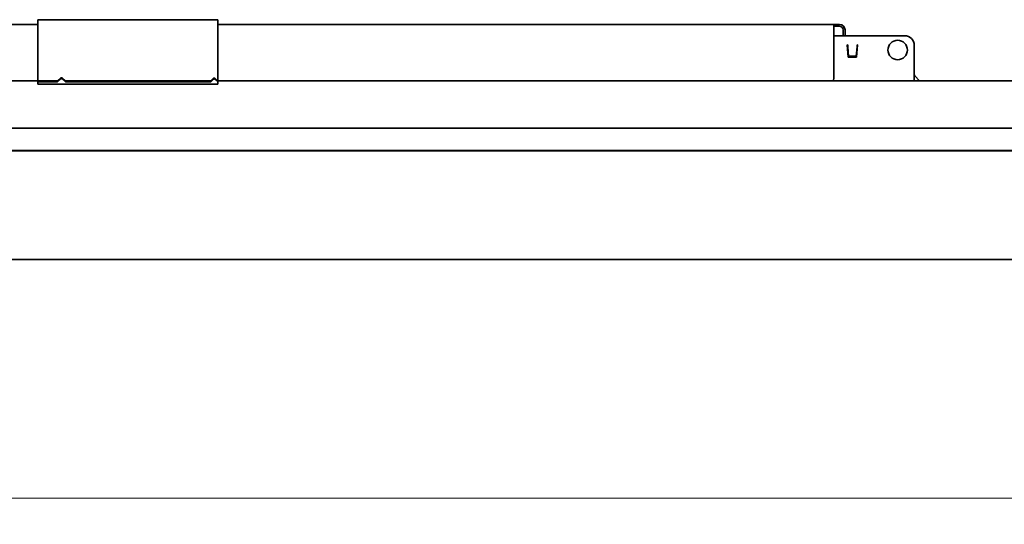
# Model space of a CAD drawing. Units: millimetres. Extents: x 70 to 4139, y 70 to 2900.
# Drawn here: x 2208 to 2623, y 2153 to 2366 of the extents above; entities that cross this region are included whole.
import ezdxf

# ---------------------------------------------------------------- set-up
doc = ezdxf.new("R2010")
doc.units = ezdxf.units.MM
doc.header["$LTSCALE"] = 10
doc.layers.add('Bemaßung (ISO)', color=7, linetype='Continuous', lineweight=9)
doc.layers.add('Sichtbar (ISO)', color=7, linetype='Continuous', lineweight=35)
doc.styles.add('MoltoLuce 2_5 mm', font='txt')
doc.dimstyles.new('Standard (MoltoLuce)', dxfattribs={"dimscale": 10, "dimtxt": 2.5, "dimasz": 3.5, "dimexe": 1.1, "dimexo": 0, "dimgap": 0.8, "dimtad": 1, "dimrnd": 1e-08, "dimtxsty": 'MoltoLuce 2_5 mm', "dimcen": 0.09, "dimdle": 10, "dimclrd": 256, "dimclre": 256, "dimclrt": 256, "dimadec": 1, "dimazin": 2, "dimtfac": 0.8, "dimtdec": 3, "dimtmove": 0, "dimatfit": 3, "dimfxl": 1, "dimtolj": 1, "dimlwd": -1, "dimlwe": -1, "dimarcsym": 0})

# ---------------------------------------------------------------- blocks, each defined once
blk = doc.blocks.new('*D12')
at = {"layer": 'Bemaßung (ISO)'}
for p, q in [((147.65, 2263.66), (147.65, 2152.66)), ((3539.65, 2263.66), (3539.65, 2152.66)), ((182.65, 2163.66), (3504.65, 2163.66))]:
    blk.add_line(p, q, dxfattribs=at)
for points in [[(182.65, 2169.49), (182.65, 2157.82), (147.65, 2163.66)], [(3504.65, 2169.49), (3504.65, 2157.82), (3539.65, 2163.66)]]:
    blk.add_solid(points, dxfattribs=at)
at = {"layer": 'Defpoints', "color": 0}
for p in [(147.65, 2263.66), (3539.65, 2263.66), (3539.65, 2163.66)]:
    blk.add_point(p, dxfattribs=at)
at = {"layer": 'Bemaßung (ISO)', "insert": (1809.88, 2197.22), "char_height": 25, "attachment_point": 1, "style": 'MoltoLuce 2_5 mm'}
blk.add_mtext('\\A1;1696', dxfattribs=at)

msp = doc.modelspace()

# ---------------------------------------------------------------- linework, layer by layer
at = {"layer": 'Sichtbar (ISO)'}
for p, q in [((2215.248, 2365.677), (2291.248, 2365.677)), ((2215.248, 2364.46), (2215.248, 2365.677)), ((2291.248, 2364.46), (2291.248, 2365.677)), ((1955.248, 2363.677), (2215.248, 2363.677)), ((2215.248, 2364.46), (2215.248, 2339.877)), ((2291.248, 2364.46), (2291.248, 2339.877)), ((2291.248, 2363.677), (2551.248, 2363.677)), ((2551.248, 2363.677), (2553.748, 2363.677)), ((2551.248, 2363.267), (2551.248, 2363.677)), ((2551.248, 2363.267), (2551.248, 2361.218)), ((2551.248, 2362.877), (2553.748, 2362.877)), ((2555.248, 2361.377), (2555.248, 2361.291)), ((2556.048, 2361.291), (2556.048, 2361.377)), ((2551.248, 2360.228), (2551.248, 2361.218)), ((2551.248, 2360.228), (2551.248, 2340.877)), ((2581.248, 2358.877), (2551.248, 2358.877)), ((2555.248, 2361.291), (2555.248, 2360.584)), ((2555.248, 2360.584), (2555.248, 2358.877)), ((2556.048, 2360.584), (2556.048, 2361.291)), ((2556.048, 2358.877), (2556.048, 2360.584)), ((2557.363, 2349.877), (2556.947, 2354.997)), ((2556.947, 2354.997), (2557.148, 2354.997)), ((2557.148, 2354.997), (2557.168, 2354.747)), ((2557.193, 2354.203), (2557.548, 2350.31)), ((2560.748, 2350.31), (2561.103, 2354.203)), ((2561.349, 2354.997), (2560.932, 2349.877)), ((2561.128, 2354.747), (2561.148, 2354.997)), ((2561.148, 2354.997), (2561.349, 2354.997)), ((2585.248, 2354.877), (2585.248, 2339.877)), ((2560.932, 2349.877), (2557.363, 2349.877)), ((2557.548, 2350.31), (2560.748, 2350.31)), ((2224.965, 2341.082), (2223.582, 2339.814)), ((2224.965, 2340.683), (2223.582, 2339.415)), ((2226.914, 2339.814), (2225.531, 2341.082)), ((2226.914, 2339.415), (2225.531, 2340.683)), ((2289.454, 2340.941), (2288.224, 2339.814)), ((2291.248, 2339.814), (2290.019, 2340.941)), ((2585.421, 2342.169), (2585.248, 2342.774)), ((2587.501, 2339.877), (2585.513, 2342.006)), ((2223.65, 2339.877), (150.648, 2339.877)), ((2215.248, 2339.814), (2223.582, 2339.814)), ((2215.248, 2339.814), (2215.248, 2339.415)), ((2215.248, 2339.415), (2223.582, 2339.415)), ((2215.248, 2338.519), (2215.248, 2339.415)), ((2215.248, 2338.519), (2291.248, 2338.519)), ((2223.582, 2339.814), (2223.582, 2339.415)), ((2288.292, 2339.877), (2226.846, 2339.877)), ((2288.224, 2339.814), (2226.914, 2339.814)), ((2226.914, 2339.814), (2226.914, 2339.415)), ((2288.224, 2339.415), (2226.914, 2339.415)), ((2289.454, 2340.542), (2288.224, 2339.415)), ((2288.224, 2339.814), (2288.224, 2339.415)), ((2291.248, 2339.415), (2290.019, 2340.542)), ((3536.648, 2339.877), (2291.18, 2339.877)), ((2291.248, 2339.814), (2291.248, 2339.415)), ((2291.248, 2338.519), (2291.248, 2339.415)), ((150.648, 2319.877), (3536.648, 2319.877)), ((163.648, 2310.477), (3523.648, 2310.477)), ((163.648, 2310.372), (3523.648, 2310.372)), ((163.648, 2264.392), (3523.648, 2264.392))]:
    msp.add_line(p, q, dxfattribs=at)
msp.add_circle((2578.248, 2352.877), 4.1, dxfattribs=at)
for centre, radius, start, end in [((2553.748, 2361.377), 2.3, 0, 90), ((2553.748, 2361.377), 1.5, 0, 90), ((2581.248, 2354.877), 4, 0, 90), ((2549.248, 2340.877), 2, 330, 0), ((2585.806, 2342.279), 0.4, 196, 223.02507)]:
    msp.add_arc(centre, radius, start, end, dxfattribs=at)
for centre, start_param, end_param in [((2225.248, 2340.823), 3.9269908, 5.4977871), ((2225.248, 2340.424), 3.9269908, 5.4977871), ((2289.736, 2340.682), 3.9268163, 5.4976126), ((2289.736, 2340.283), 3.9268163, 5.4976126)]:
    msp.add_ellipse(centre, major_axis=(-0.4, 0), ratio=0.9168569, start_param=start_param, end_param=end_param, dxfattribs=at)
for points in [[(2557.168, 2354.747), (2557.176, 2354.559), (2557.184, 2354.371), (2557.193, 2354.203)], [(2561.103, 2354.203), (2561.111, 2354.371), (2561.119, 2354.559), (2561.128, 2354.747)]]:
    msp.add_open_spline(points, degree=3, dxfattribs=at)

# ---------------------------------------------------------------- dimensions: what is measured, and where the dimension line sits
at = {"layer": 'Bemaßung (ISO)'}
dim = msp.add_linear_dim(base=(3539.648, 2163.658), p1=(147.648, 2263.658), p2=(3539.648, 2263.658), angle=180, dimstyle='Standard (MoltoLuce)', override={"dimgap": 0.8, "dimdec": 2, "dimlfac": 0.5, "dimtol": 0, "dimlim": 0, "dimtp": 0, "dimtm": 0, "dimtdec": 3, "dimtofl": 0, "dimatfit": 1}, dxfattribs=at)
dim.commit()
dim.dimension.update_dxf_attribs({"geometry": '*D12', "text_midpoint": (1843.648, 2163.658), "dimtype": 160})

doc.saveas('drawing.dxf')
